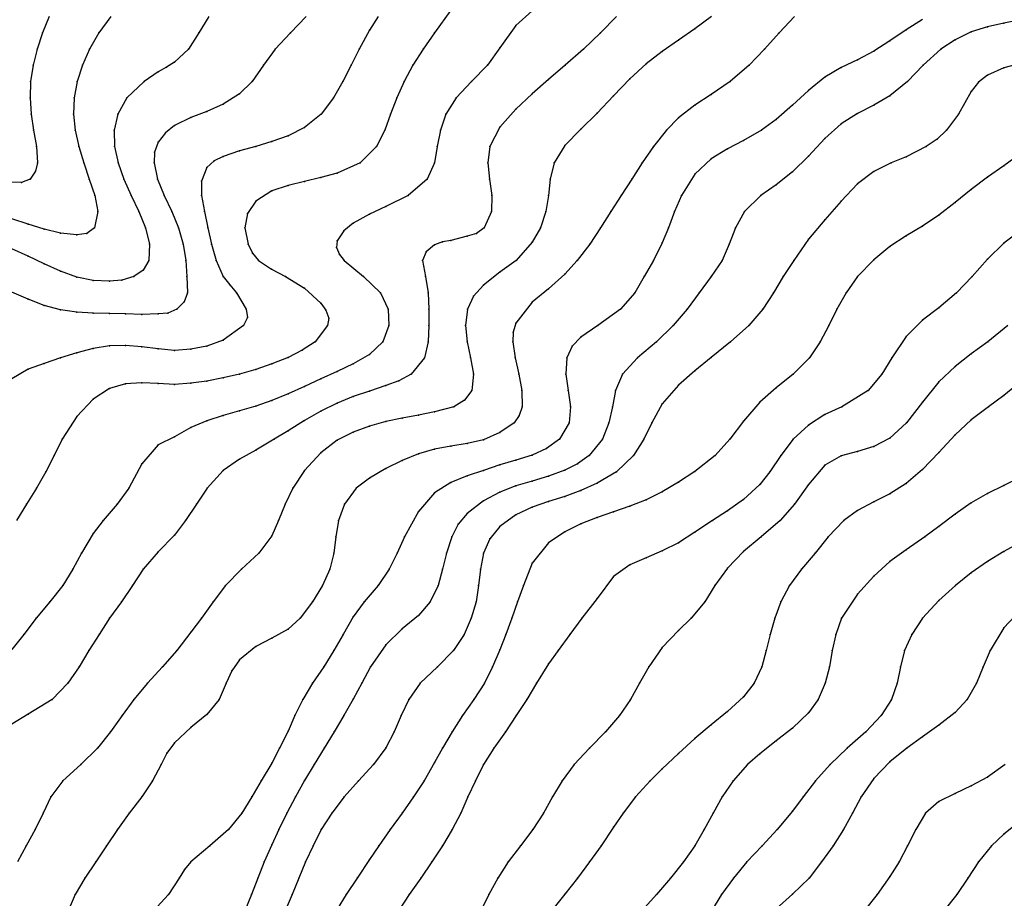
# Model space of a CAD drawing. Units: metres. Extents: x 3478126 to 3478767, y 5431000 to 5431387.
# Drawn here: x 3478250 to 3478311, y 5431162 to 5431216 of the extents above; entities that cross this region are included whole.
import ezdxf

# ---------------------------------------------------------------- set-up
doc = ezdxf.new("R2010")
doc.units = ezdxf.units.M
doc.linetypes.add('DASHDOT', pattern=[6.25, 2.5, -1.25, 1.25, -1.25])
doc.linetypes.add('DASHED', pattern=[3.75, 2.5, -1.25])
doc.layers.get('0').update_dxf_attribs({"linetype": 'CONTINUOUS'})
for name, color, linetype in [('CONTOUR', 1, 'CONTINUOUS'), ('CONTOUR1', 2, 'DASHED'), ('CONTOUR2', 3, 'DASHDOT')]:
    doc.layers.add(name, color=color, linetype=linetype)

msp = doc.modelspace()

# ---------------------------------------------------------------- linework, layer by layer
for p in [(3478281, 5431215.441), (3478311, 5431215.582), (3478251.882, 5431215), (3478255.342, 5431215), (3478261.494, 5431215), (3478267.136, 5431215), (3478272, 5431215.155), (3478276, 5431215), (3478286.202, 5431215), (3478292, 5431215.236), (3478297.177, 5431215), (3478305, 5431215.174), (3478309, 5431215.05), (3478310, 5431215.354), (3478291, 5431214.55), (3478304, 5431214.493), (3478308, 5431214.567), (3478251.552, 5431214), (3478254.777, 5431214), (3478260.857, 5431214), (3478266.203, 5431214), (3478271.352, 5431214), (3478275.296, 5431214), (3478280, 5431214.067), (3478285.15, 5431214), (3478290, 5431213.857), (3478296.281, 5431214), (3478303, 5431213.86), (3478307.119, 5431214), (3478251.304, 5431213), (3478254.347, 5431213), (3478260, 5431213.182), (3478265.471, 5431213), (3478270.862, 5431213), (3478274.664, 5431213), (3478279.248, 5431213), (3478284.021, 5431213), (3478289, 5431213.08), (3478295.333, 5431213), (3478302, 5431213.344), (3478306.034, 5431213), (3478259, 5431212.606), (3478259.509, 5431212.88), (3478301, 5431212.855), (3478310, 5431212.394), (3478311, 5431212.851), (3478251.158, 5431212), (3478254.013, 5431212), (3478258.149, 5431212), (3478264.772, 5431212), (3478270.359, 5431212), (3478274.133, 5431212), (3478278.272, 5431212), (3478283, 5431212.116), (3478288, 5431212.168), (3478294.18, 5431212), (3478300, 5431212.271), (3478305.07, 5431212), (3478309.437, 5431211.96), (3478264, 5431211.253), (3478282, 5431211.234), (3478293, 5431211.208), (3478299, 5431211.454), (3478309, 5431211.396), (3478251.126, 5431211), (3478253.827, 5431211), (3478257.077, 5431211), (3478263, 5431210.606), (3478269.788, 5431211), (3478273.676, 5431211), (3478277.321, 5431211), (3478287, 5431211.12), (3478304, 5431211.112), (3478251.193, 5431210), (3478253.793, 5431210), (3478256.525, 5431210), (3478262, 5431210.159), (3478269.03, 5431210), (3478273.289, 5431210), (3478276.697, 5431210), (3478281, 5431210.31), (3478286, 5431210.063), (3478292, 5431210.556), (3478298, 5431210.552), (3478302, 5431210.033), (3478303, 5431210.54), (3478308.217, 5431210), (3478261, 5431209.778), (3478291, 5431209.767), (3478297, 5431209.656), (3478301, 5431209.393), (3478251.339, 5431209), (3478253.905, 5431209), (3478256.297, 5431209), (3478259.443, 5431208.852), (3478260, 5431209.297), (3478268, 5431209.173), (3478272.932, 5431209), (3478276.355, 5431209), (3478280, 5431209.185), (3478285, 5431209.077), (3478290.255, 5431209), (3478296.101, 5431209), (3478307.481, 5431209), (3478259, 5431208.273), (3478266, 5431208.307), (3478267, 5431208.664), (3478295, 5431208.381), (3478300, 5431208.504), (3478306.893, 5431208.454), (3478251.51, 5431208), (3478254.128, 5431208), (3478256.324, 5431208), (3478258.774, 5431207.658), (3478264, 5431207.734), (3478265, 5431208.006), (3478272.427, 5431208), (3478276.163, 5431208), (3478279.388, 5431208), (3478284, 5431208.076), (3478289.458, 5431208), (3478294, 5431207.87), (3478306.222, 5431208), (3478251.58, 5431207), (3478254.422, 5431207), (3478256.539, 5431207), (3478258.762, 5431207), (3478262.446, 5431207.126), (3478263, 5431207.392), (3478271.417, 5431207), (3478275.986, 5431207), (3478279.271, 5431207), (3478283.358, 5431207), (3478288.767, 5431207), (3478293, 5431207.241), (3478299, 5431207.407), (3478304.072, 5431207), (3478305, 5431207.375), (3478251.456, 5431206.477), (3478262, 5431206.706), (3478270, 5431206.371), (3478298, 5431206.436), (3478303, 5431206.469), (3478311, 5431206.816), (3478250.592, 5431205.782), (3478251.123, 5431206), (3478254.762, 5431206), (3478256.891, 5431206), (3478258.962, 5431206), (3478261.673, 5431205.88), (3478268, 5431205.859), (3478269, 5431206.09), (3478275.551, 5431206), (3478279.366, 5431206), (3478283.109, 5431206), (3478288.121, 5431206), (3478292, 5431206.294), (3478310, 5431206.111), (3478266, 5431205.269), (3478267, 5431205.601), (3478297, 5431205.651), (3478302, 5431205.702), (3478309, 5431205.362), (3478255.098, 5431205), (3478257.339, 5431205), (3478259.366, 5431205), (3478261.67, 5431205), (3478265, 5431204.636), (3478274.379, 5431205), (3478279.521, 5431205), (3478283.008, 5431205), (3478287.473, 5431205), (3478291.173, 5431205), (3478296.066, 5431205), (3478301, 5431204.639), (3478308, 5431204.57), (3478255.283, 5431204), (3478257.817, 5431204), (3478259.833, 5431204), (3478261.844, 5431204), (3478273, 5431204.312), (3478279.504, 5431204), (3478282.838, 5431204), (3478286.843, 5431204), (3478290.743, 5431204), (3478295.06, 5431204), (3478264.495, 5431203.878), (3478271, 5431203.296), (3478272, 5431203.833), (3478300, 5431203.488), (3478307, 5431203.788), (3478251, 5431203.235), (3478252, 5431202.91), (3478255.094, 5431203), (3478258.229, 5431203), (3478260.252, 5431203), (3478262.055, 5431203), (3478264.329, 5431203), (3478270.422, 5431202.825), (3478279.037, 5431203), (3478282.513, 5431203), (3478286.209, 5431203), (3478290.378, 5431203), (3478294.51, 5431203), (3478306, 5431203.107), (3478253, 5431202.667), (3478254, 5431202.576), (3478254.623, 5431202.646), (3478270, 5431202.194), (3478276.49, 5431202.134), (3478277, 5431202.229), (3478278, 5431202.482), (3478278.57, 5431202.653), (3478282, 5431202.12), (3478299, 5431202.309), (3478305, 5431202.5), (3478258.475, 5431202), (3478260.54, 5431202), (3478262.289, 5431202), (3478264.527, 5431202), (3478269.962, 5431201.786), (3478275.473, 5431201.536), (3478276, 5431201.952), (3478285.535, 5431202), (3478290, 5431202.073), (3478294.11, 5431202), (3478304, 5431201.857), (3478311, 5431202.064), (3478251, 5431201.263), (3478258.431, 5431201), (3478260.701, 5431201), (3478262.569, 5431201), (3478264.796, 5431201.451), (3478265.171, 5431201), (3478270.153, 5431201.366), (3478270.44, 5431201), (3478275.253, 5431201), (3478281.021, 5431201), (3478284.759, 5431201), (3478289.45, 5431201), (3478293.673, 5431201), (3478298.081, 5431201), (3478303, 5431201.032), (3478310, 5431201.069), (3478252, 5431200.784), (3478253, 5431200.333), (3478258.072, 5431200.407), (3478265.979, 5431200.462), (3478280, 5431200.279), (3478254, 5431199.97), (3478255, 5431199.769), (3478256, 5431199.722), (3478256.764, 5431199.78), (3478257.5, 5431200), (3478260.766, 5431200), (3478263, 5431200), (3478266.83, 5431200), (3478271.621, 5431200), (3478275.439, 5431200), (3478284, 5431200.154), (3478288.88, 5431200), (3478293.009, 5431200), (3478297.424, 5431200), (3478302, 5431200.011), (3478309.058, 5431200), (3478263.401, 5431199.496), (3478268, 5431199.299), (3478279, 5431199.471), (3478283, 5431199.25), (3478251, 5431198.618), (3478260.589, 5431198.458), (3478260.795, 5431199), (3478263.808, 5431199), (3478272.674, 5431199), (3478275.602, 5431199), (3478278.385, 5431198.804), (3478288.317, 5431199), (3478292.274, 5431199), (3478296.835, 5431199), (3478301.303, 5431199), (3478308.096, 5431199), (3478252, 5431198.234), (3478253, 5431197.969), (3478260.147, 5431198), (3478264.415, 5431198), (3478269, 5431198.359), (3478269.305, 5431197.933), (3478273.139, 5431198), (3478275.638, 5431198), (3478278.023, 5431198), (3478282, 5431198.435), (3478287.434, 5431198), (3478291.528, 5431198), (3478296.178, 5431198), (3478300.743, 5431198), (3478307, 5431198.089), (3478254, 5431197.82), (3478255, 5431197.759), (3478256, 5431197.734), (3478257, 5431197.705), (3478258, 5431197.682), (3478259, 5431197.713), (3478259.601, 5431197.759), (3478264.485, 5431197.484), (3478269.497, 5431197.446), (3478306, 5431197.321), (3478264.255, 5431197), (3478269.422, 5431197), (3478273.188, 5431197), (3478275.644, 5431197), (3478277.902, 5431197), (3478281, 5431197.134), (3478286.037, 5431197), (3478290.675, 5431197), (3478295.316, 5431197), (3478300.238, 5431197), (3478263, 5431196.096), (3478280.823, 5431196.583), (3478285, 5431196.275), (3478305, 5431196.324), (3478255, 5431195.583), (3478256, 5431195.74), (3478257, 5431195.763), (3478258, 5431195.68), (3478259, 5431195.556), (3478260, 5431195.467), (3478261, 5431195.536), (3478262, 5431195.734), (3478267.856, 5431195.471), (3478268.66, 5431196), (3478272.819, 5431196), (3478275.593, 5431196), (3478277.995, 5431196), (3478280.814, 5431196), (3478284.462, 5431195.716), (3478289.642, 5431196), (3478294.202, 5431196), (3478299.712, 5431196), (3478310.011, 5431196), (3478253, 5431195.007), (3478254, 5431195.316), (3478267, 5431195.031), (3478272, 5431195.219), (3478275.368, 5431195), (3478278.21, 5431195), (3478280.951, 5431195), (3478284.134, 5431195), (3478288.466, 5431195), (3478293, 5431195.025), (3478299.062, 5431195), (3478304.109, 5431195), (3478309, 5431195.25), (3478251, 5431194.312), (3478252, 5431194.667), (3478265, 5431194.293), (3478266, 5431194.635), (3478271, 5431194.633), (3478308, 5431194.477), (3478263, 5431193.768), (3478264, 5431194), (3478269, 5431193.707), (3478270, 5431194.157), (3478274.558, 5431194), (3478278.389, 5431194), (3478281.176, 5431194), (3478284.065, 5431194), (3478287.556, 5431194), (3478292, 5431194.198), (3478298.048, 5431194), (3478303.491, 5431194), (3478256, 5431193.117), (3478257, 5431193.408), (3478258, 5431193.477), (3478259, 5431193.422), (3478260, 5431193.372), (3478261, 5431193.453), (3478262, 5431193.581), (3478268, 5431193.252), (3478273, 5431193.297), (3478273.801, 5431193.597), (3478291, 5431193.325), (3478297, 5431193.162), (3478307, 5431193.529), (3478255, 5431192.459), (3478267, 5431192.799), (3478271, 5431192.62), (3478272, 5431192.964), (3478278.29, 5431193), (3478281.371, 5431193), (3478284.217, 5431193), (3478287.117, 5431193), (3478302.67, 5431193), (3478311, 5431192.689), (3478265, 5431192.041), (3478266, 5431192.382), (3478270, 5431192.226), (3478277.188, 5431192), (3478277.843, 5431192.395), (3478281.391, 5431192), (3478284.356, 5431192), (3478286.929, 5431192), (3478290, 5431192.172), (3478296, 5431192.273), (3478301.031, 5431192), (3478306, 5431192.283), (3478310.053, 5431192), (3478254, 5431191.407), (3478263, 5431191.456), (3478264, 5431191.74), (3478269, 5431191.731), (3478274, 5431191.294), (3478275, 5431191.486), (3478276, 5431191.683), (3478281.209, 5431191.469), (3478300, 5431191.521), (3478309, 5431191.192), (3478261, 5431190.715), (3478262, 5431191.14), (3478268, 5431191.159), (3478272, 5431190.814), (3478273, 5431191.086), (3478280.898, 5431191), (3478284.265, 5431191), (3478286.723, 5431191), (3478289.361, 5431191), (3478295, 5431191.118), (3478299, 5431190.873), (3478305.007, 5431191), (3478253.087, 5431190), (3478260, 5431190.157), (3478266.134, 5431190), (3478267, 5431190.508), (3478271, 5431190.441), (3478280, 5431190.421), (3478283.673, 5431190), (3478286.325, 5431190), (3478288.86, 5431190), (3478294.156, 5431190), (3478298.049, 5431190), (3478304, 5431190.071), (3478308, 5431190.272), (3478259, 5431189.646), (3478270, 5431189.938), (3478276, 5431189.382), (3478277, 5431189.578), (3478278, 5431189.744), (3478279, 5431189.964), (3478282.889, 5431189.427), (3478303, 5431189.557), (3478252.596, 5431189), (3478264, 5431188.782), (3478265, 5431189.329), (3478269, 5431189.17), (3478275, 5431189.109), (3478282, 5431189.022), (3478285.503, 5431189), (3478288.226, 5431189), (3478293.243, 5431189), (3478297.295, 5431189), (3478301, 5431188.979), (3478302, 5431189.25), (3478307, 5431189.176), (3478258, 5431188.487), (3478273, 5431188.21), (3478274, 5431188.699), (3478280, 5431188.417), (3478281, 5431188.715), (3478284.791, 5431188.49), (3478300, 5431188.413), (3478252.093, 5431188), (3478263, 5431188.078), (3478268, 5431188.082), (3478272, 5431187.613), (3478278, 5431187.754), (3478279, 5431188.072), (3478283, 5431187.731), (3478284, 5431188.104), (3478287.193, 5431188), (3478292, 5431188.012), (3478296.617, 5431188), (3478306, 5431188.131), (3478251.519, 5431187), (3478257.188, 5431187), (3478262.02, 5431187), (3478267.286, 5431187), (3478271.181, 5431187), (3478277, 5431187.348), (3478281, 5431187.135), (3478282, 5431187.431), (3478286, 5431187.293), (3478291, 5431187.37), (3478296, 5431187.208), (3478299, 5431187.219), (3478305, 5431187.281), (3478311, 5431187.161), (3478276, 5431186.695), (3478280, 5431186.753), (3478284, 5431186.485), (3478285, 5431186.851), (3478290, 5431186.769), (3478304, 5431186.652), (3478310, 5431186.67), (3478250.906, 5431186), (3478256.474, 5431186), (3478261.357, 5431186), (3478266.816, 5431186), (3478270.45, 5431186), (3478279, 5431186.213), (3478282, 5431185.813), (3478283, 5431186.165), (3478288, 5431185.89), (3478289, 5431186.279), (3478295, 5431186.288), (3478298.132, 5431186), (3478303, 5431186.149), (3478309, 5431186.092), (3478275, 5431185.56), (3478278, 5431185.425), (3478281, 5431185.358), (3478286, 5431185.196), (3478287, 5431185.536), (3478294, 5431185.589), (3478302, 5431185.612), (3478308, 5431185.395), (3478255.617, 5431185), (3478260.691, 5431185), (3478266.407, 5431185), (3478270.083, 5431185), (3478277.443, 5431184.767), (3478280, 5431184.638), (3478285, 5431184.8), (3478293.092, 5431185), (3478297.248, 5431185), (3478301.155, 5431185), (3478307, 5431184.631), (3478255, 5431184.193), (3478260, 5431184.106), (3478266, 5431184.064), (3478269.929, 5431184), (3478274.142, 5431184), (3478277.062, 5431184), (3478284, 5431184.311), (3478292, 5431184.275), (3478296.086, 5431184), (3478300.204, 5431184), (3478306.136, 5431184), (3478279.395, 5431183.879), (3478283, 5431183.636), (3478291, 5431183.639), (3478254.277, 5431183), (3478259, 5431183.085), (3478265.188, 5431183), (3478269.799, 5431183), (3478273.706, 5431183), (3478276.731, 5431183), (3478279.015, 5431183), (3478290, 5431183.13), (3478295, 5431183.102), (3478299.4, 5431183), (3478305, 5431183.207), (3478311, 5431183.097), (3478282, 5431182.386), (3478288, 5431182.267), (3478289, 5431182.706), (3478304, 5431182.48), (3478310, 5431182.476), (3478253.752, 5431182), (3478258.079, 5431182), (3478264.127, 5431182), (3478269.547, 5431182), (3478273.195, 5431182), (3478276.49, 5431182), (3478278.812, 5431182), (3478287, 5431181.549), (3478294, 5431182.074), (3478298.555, 5431182), (3478303, 5431181.584), (3478309, 5431181.776), (3478253.146, 5431181), (3478257.412, 5431181), (3478263.137, 5431181), (3478269.111, 5431181), (3478272.526, 5431181), (3478276.215, 5431181), (3478278.695, 5431181), (3478281.472, 5431181), (3478293.231, 5431181), (3478297.815, 5431181), (3478308.022, 5431181), (3478302, 5431180.467), (3478252.339, 5431180), (3478256.748, 5431180), (3478262.391, 5431180), (3478268.485, 5431180), (3478271.669, 5431180), (3478275.726, 5431180), (3478278.557, 5431180), (3478281.102, 5431180), (3478286, 5431180.214), (3478292.612, 5431180), (3478297.299, 5431180), (3478307, 5431180.078), (3478271, 5431179.079), (3478275, 5431179.167), (3478251.495, 5431179), (3478256.01, 5431179), (3478261.67, 5431179), (3478267.74, 5431179), (3478278.252, 5431179), (3478280.746, 5431179), (3478285.049, 5431179), (3478291.773, 5431179), (3478296.921, 5431179), (3478301.01, 5431179), (3478306, 5431179), (3478250.748, 5431178), (3478255.368, 5431178), (3478261, 5431178.138), (3478267, 5431178.327), (3478270.376, 5431178), (3478274, 5431178.336), (3478277.817, 5431178), (3478280.385, 5431178), (3478284.321, 5431178), (3478291, 5431178.239), (3478296.624, 5431178), (3478300.669, 5431178), (3478305.35, 5431178), (3478311, 5431178.408), (3478265, 5431177.263), (3478266, 5431177.763), (3478273, 5431177.354), (3478254.745, 5431177), (3478260.144, 5431177), (3478269.811, 5431177), (3478277.164, 5431177), (3478280, 5431177.041), (3478283.593, 5431177), (3478290, 5431177.193), (3478296.388, 5431177), (3478300.453, 5431177), (3478304.904, 5431177), (3478310.158, 5431177), (3478264, 5431176.427), (3478283, 5431176.194), (3478254.139, 5431176), (3478259.275, 5431176), (3478263.532, 5431175.75), (3478269.184, 5431176), (3478272.058, 5431176), (3478276.179, 5431176), (3478279.565, 5431176), (3478289.176, 5431176), (3478296.121, 5431176), (3478300.275, 5431176), (3478304.648, 5431176), (3478309.729, 5431176), (3478253.448, 5431175), (3478258.341, 5431175), (3478263.184, 5431175), (3478268.496, 5431175), (3478271.523, 5431175), (3478275.107, 5431175), (3478279.058, 5431175), (3478282.266, 5431175), (3478288.6, 5431175), (3478295.651, 5431175), (3478300.023, 5431175), (3478304.439, 5431175), (3478309.319, 5431175), (3478252.479, 5431174), (3478257.51, 5431174), (3478262.753, 5431174), (3478267.904, 5431174), (3478271, 5431174.022), (3478274.405, 5431174), (3478278.416, 5431174), (3478281.679, 5431174), (3478288.055, 5431174), (3478295, 5431174.156), (3478299.591, 5431174), (3478304.098, 5431174), (3478308.756, 5431174), (3478251, 5431173.092), (3478262, 5431173.079), (3478294, 5431173.25), (3478299, 5431173.17), (3478308, 5431173.187), (3478256.777, 5431173), (3478267.41, 5431173), (3478270.426, 5431173), (3478273.933, 5431173), (3478277.72, 5431173), (3478281.017, 5431173), (3478287.374, 5431173), (3478293, 5431172.441), (3478303.46, 5431173), (3478256.071, 5431172), (3478261, 5431172.269), (3478267, 5431172.044), (3478269.823, 5431172), (3478273.511, 5431172), (3478277.071, 5431172), (3478280.368, 5431172), (3478286.5, 5431172), (3478298, 5431172.24), (3478302.508, 5431172), (3478307, 5431172.412), (3478260, 5431171.337), (3478292, 5431171.588), (3478297, 5431171.448), (3478306, 5431171.693), (3478255.265, 5431171), (3478259.543, 5431170.701), (3478266.47, 5431171), (3478269.205, 5431171), (3478273, 5431171.029), (3478276.491, 5431171), (3478279.651, 5431171), (3478285.514, 5431171), (3478291, 5431170.663), (3478296, 5431170.661), (3478301.367, 5431171), (3478305.045, 5431171), (3478254.237, 5431170), (3478259.181, 5431170), (3478266, 5431170.081), (3478268.599, 5431170), (3478272.235, 5431170), (3478276, 5431170.114), (3478279.007, 5431170), (3478284.571, 5431170), (3478295.238, 5431170), (3478300.322, 5431170), (3478304, 5431170.159), (3478290, 5431169.72), (3478253.143, 5431169), (3478258.653, 5431169), (3478265.338, 5431169), (3478268, 5431169.009), (3478271.327, 5431169), (3478275.351, 5431169), (3478278.51, 5431169), (3478283.851, 5431169), (3478289.256, 5431169), (3478294.358, 5431169), (3478299.429, 5431169), (3478303, 5431169.126), (3478310, 5431169.216), (3478308, 5431168.222), (3478309, 5431168.674), (3478252.41, 5431168), (3478258, 5431168.015), (3478264.76, 5431168), (3478267.442, 5431168), (3478270.438, 5431168), (3478274.702, 5431168), (3478278.043, 5431168), (3478283.24, 5431168), (3478288.35, 5431168), (3478293.686, 5431168), (3478298.667, 5431168), (3478302.235, 5431168), (3478307, 5431167.712), (3478251.927, 5431167), (3478257.209, 5431167), (3478264.151, 5431167), (3478266.911, 5431167), (3478269.671, 5431167), (3478274, 5431167.011), (3478277.603, 5431167), (3478282.694, 5431167), (3478287.589, 5431167), (3478293.133, 5431167), (3478298, 5431167.132), (3478301.702, 5431167), (3478306.192, 5431167), (3478251.446, 5431166), (3478256.5, 5431166), (3478263.33, 5431166), (3478266.43, 5431166), (3478269.029, 5431166), (3478273.273, 5431166), (3478277.07, 5431166), (3478282.039, 5431166), (3478287, 5431166.149), (3478292.577, 5431166), (3478297.058, 5431166), (3478301.149, 5431166), (3478305.587, 5431166), (3478311, 5431165.709), (3478250.879, 5431165), (3478255.826, 5431165), (3478262.185, 5431165), (3478266, 5431165.052), (3478268.537, 5431165), (3478272.569, 5431165), (3478276.485, 5431165), (3478281.286, 5431165), (3478286.239, 5431165), (3478292.009, 5431165), (3478296.14, 5431165), (3478300.5, 5431165), (3478305.081, 5431165), (3478310.252, 5431165), (3478255.167, 5431164), (3478261, 5431164.015), (3478265.528, 5431164), (3478268.063, 5431164), (3478272, 5431164.143), (3478275.837, 5431164), (3478280.527, 5431164), (3478285.527, 5431164), (3478291.305, 5431164), (3478295.206, 5431164), (3478299.782, 5431164), (3478304.561, 5431164), (3478309.442, 5431164), (3478260.615, 5431163.537), (3478254.485, 5431163), (3478260.299, 5431163), (3478265.126, 5431163), (3478267.659, 5431163), (3478271.228, 5431163), (3478275.15, 5431163), (3478279.88, 5431163), (3478284.783, 5431163), (3478290.512, 5431163), (3478294.373, 5431163), (3478299.037, 5431163), (3478304, 5431163.098), (3478308.781, 5431163), (3478253.888, 5431162), (3478259.638, 5431162), (3478264.739, 5431162), (3478267.24, 5431162), (3478270.563, 5431162), (3478274.442, 5431162), (3478279.34, 5431162), (3478284, 5431162.012), (3478289.636, 5431162), (3478293.645, 5431162), (3478298, 5431162.011), (3478303.223, 5431162), (3478308.105, 5431162)]:
    msp.add_point(p)
at = {"layer": 'CONTOUR'}
for points, elevation in [([(3478282, 5431216.343), (3478281, 5431215.441), (3478280, 5431214.067), (3478279.248, 5431213), (3478278.272, 5431212), (3478277.321, 5431211), (3478276.697, 5431210), (3478276.355, 5431209), (3478276.163, 5431208), (3478275.986, 5431207), (3478275.551, 5431206), (3478274.379, 5431205), (3478273, 5431204.312), (3478272, 5431203.833), (3478271, 5431203.296), (3478270.422, 5431202.825), (3478270, 5431202.194), (3478269.962, 5431201.786), (3478270.153, 5431201.366), (3478270.44, 5431201), (3478271.621, 5431200), (3478272.674, 5431199), (3478273.139, 5431198), (3478273.188, 5431197), (3478272.819, 5431196), (3478272, 5431195.219), (3478271, 5431194.633), (3478270, 5431194.157), (3478269, 5431193.707), (3478268, 5431193.252), (3478267, 5431192.799), (3478266, 5431192.382), (3478265, 5431192.041), (3478264, 5431191.74), (3478263, 5431191.456), (3478262, 5431191.14), (3478261, 5431190.715), (3478260, 5431190.157), (3478259, 5431189.646), (3478258, 5431188.487), (3478257.188, 5431187), (3478256.474, 5431186), (3478255.617, 5431185), (3478255, 5431184.193), (3478254.277, 5431183), (3478253.752, 5431182), (3478253.146, 5431181), (3478252.339, 5431180), (3478251.495, 5431179), (3478250.748, 5431178), (3478250, 5431177.059)], 196.5), ([(3478252.294, 5431216), (3478251.882, 5431215), (3478251.552, 5431214), (3478251.304, 5431213), (3478251.158, 5431212), (3478251.126, 5431211), (3478251.193, 5431210), (3478251.339, 5431209), (3478251.51, 5431208), (3478251.58, 5431207), (3478251.456, 5431206.477), (3478251.123, 5431206), (3478250.592, 5431205.782), (3478250, 5431205.817)], 193.5), ([(3478262.11, 5431216), (3478261.494, 5431215), (3478260.857, 5431214), (3478260, 5431213.182), (3478259.509, 5431212.88), (3478259, 5431212.606), (3478258.149, 5431212), (3478257.077, 5431211), (3478256.525, 5431210), (3478256.297, 5431209), (3478256.324, 5431208), (3478256.539, 5431207), (3478256.891, 5431206), (3478257.339, 5431205), (3478257.817, 5431204), (3478258.229, 5431203), (3478258.475, 5431202), (3478258.431, 5431201), (3478258.072, 5431200.407), (3478257.5, 5431200), (3478256.764, 5431199.78), (3478256, 5431199.722), (3478255, 5431199.769), (3478254, 5431199.97), (3478253, 5431200.333), (3478252, 5431200.784), (3478251, 5431201.263), (3478250, 5431201.713)], 194.5), ([(3478272.536, 5431216), (3478272, 5431215.155), (3478271.352, 5431214), (3478270.862, 5431213), (3478270.359, 5431212), (3478269.788, 5431211), (3478269.03, 5431210), (3478268, 5431209.173), (3478267, 5431208.664), (3478266, 5431208.307), (3478265, 5431208.006), (3478264, 5431207.734), (3478263, 5431207.392), (3478262.446, 5431207.126), (3478262, 5431206.706), (3478261.673, 5431205.88), (3478261.67, 5431205), (3478261.844, 5431204), (3478262.055, 5431203), (3478262.289, 5431202), (3478262.569, 5431201), (3478263, 5431200), (3478263.401, 5431199.496), (3478263.808, 5431199), (3478264.415, 5431198), (3478264.485, 5431197.484), (3478264.255, 5431197), (3478263, 5431196.096), (3478262, 5431195.734), (3478261, 5431195.536), (3478260, 5431195.467), (3478259, 5431195.556), (3478258, 5431195.68), (3478257, 5431195.763), (3478256, 5431195.74), (3478255, 5431195.583), (3478254, 5431195.316), (3478253, 5431195.007), (3478252, 5431194.667), (3478251, 5431194.312), (3478250, 5431193.721)], 195.5), ([(3478306, 5431215.816), (3478305, 5431215.174), (3478304, 5431214.493), (3478303, 5431213.86), (3478302, 5431213.344), (3478301, 5431212.855), (3478300, 5431212.271), (3478299, 5431211.454), (3478298, 5431210.552), (3478297, 5431209.656), (3478296.101, 5431209), (3478295, 5431208.381), (3478294, 5431207.87), (3478293, 5431207.241), (3478292, 5431206.294), (3478291.173, 5431205), (3478290.743, 5431204), (3478290.378, 5431203), (3478290, 5431202.073), (3478289.45, 5431201), (3478288.88, 5431200), (3478288.317, 5431199), (3478287.434, 5431198), (3478286.037, 5431197), (3478285, 5431196.275), (3478284.462, 5431195.716), (3478284.134, 5431195), (3478284.065, 5431194), (3478284.217, 5431193), (3478284.356, 5431192), (3478284.265, 5431191), (3478283.673, 5431190), (3478282.889, 5431189.427), (3478282, 5431189.022), (3478281, 5431188.715), (3478280, 5431188.417), (3478279, 5431188.072), (3478278, 5431187.754), (3478277, 5431187.348), (3478276, 5431186.695), (3478275, 5431185.56), (3478274.142, 5431184), (3478273.706, 5431183), (3478273.195, 5431182), (3478272.526, 5431181), (3478271.669, 5431180), (3478271, 5431179.079), (3478270.376, 5431178), (3478269.811, 5431177), (3478269.184, 5431176), (3478268.496, 5431175), (3478267.904, 5431174), (3478267.41, 5431173), (3478267, 5431172.044), (3478266.47, 5431171), (3478266, 5431170.081), (3478265.338, 5431169), (3478264.76, 5431168), (3478264.151, 5431167), (3478263.33, 5431166), (3478262.185, 5431165), (3478261, 5431164.015), (3478260.615, 5431163.537), (3478260.299, 5431163), (3478259.638, 5431162), (3478258.703, 5431161)], 198.5), ([(3478312, 5431213.119), (3478311, 5431212.851), (3478310, 5431212.394), (3478309.437, 5431211.96), (3478309, 5431211.396), (3478308.217, 5431210), (3478307.481, 5431209), (3478306.893, 5431208.454), (3478306.222, 5431208), (3478305, 5431207.375), (3478304.072, 5431207), (3478303, 5431206.469), (3478302, 5431205.702), (3478301, 5431204.639), (3478300, 5431203.488), (3478299, 5431202.309), (3478298.081, 5431201), (3478297.424, 5431200), (3478296.835, 5431199), (3478296.178, 5431198), (3478295.316, 5431197), (3478294.202, 5431196), (3478293, 5431195.025), (3478292, 5431194.198), (3478291, 5431193.325), (3478290, 5431192.172), (3478289.361, 5431191), (3478288.86, 5431190), (3478288.226, 5431189), (3478287.193, 5431188), (3478286, 5431187.293), (3478285, 5431186.851), (3478284, 5431186.485), (3478283, 5431186.165), (3478282, 5431185.813), (3478281, 5431185.358), (3478280, 5431184.638), (3478279.395, 5431183.879), (3478279.015, 5431183), (3478278.812, 5431182), (3478278.695, 5431181), (3478278.557, 5431180), (3478278.252, 5431179), (3478277.817, 5431178), (3478277.164, 5431177), (3478276.179, 5431176), (3478275.107, 5431175), (3478274.405, 5431174), (3478273.933, 5431173), (3478273.511, 5431172), (3478273, 5431171.029), (3478272.235, 5431170), (3478271.327, 5431169), (3478270.438, 5431168), (3478269.671, 5431167), (3478269.029, 5431166), (3478268.537, 5431165), (3478268.063, 5431164), (3478267.659, 5431163), (3478267.24, 5431162), (3478266.819, 5431161)], 199.5), ([(3478312, 5431202.818), (3478311, 5431202.064), (3478310, 5431201.069), (3478309.058, 5431200), (3478308.096, 5431199), (3478307, 5431198.089), (3478306, 5431197.321), (3478305, 5431196.324), (3478304.109, 5431195), (3478303.491, 5431194), (3478302.67, 5431193), (3478301.031, 5431192), (3478300, 5431191.521), (3478299, 5431190.873), (3478298.049, 5431190), (3478297.295, 5431189), (3478296.617, 5431188), (3478296, 5431187.208), (3478295, 5431186.288), (3478294, 5431185.589), (3478293.092, 5431185), (3478292, 5431184.275), (3478291, 5431183.639), (3478290, 5431183.13), (3478289, 5431182.706), (3478288, 5431182.267), (3478287, 5431181.549), (3478286, 5431180.214), (3478285.049, 5431179), (3478284.321, 5431178), (3478283.593, 5431177), (3478283, 5431176.194), (3478282.266, 5431175), (3478281.679, 5431174), (3478281.017, 5431173), (3478280.368, 5431172), (3478279.651, 5431171), (3478279.007, 5431170), (3478278.51, 5431169), (3478278.043, 5431168), (3478277.603, 5431167), (3478277.07, 5431166), (3478276.485, 5431165), (3478275.837, 5431164), (3478275.15, 5431163), (3478274.442, 5431162), (3478273.772, 5431161)], 200.5), ([(3478312, 5431193.504), (3478311, 5431192.689), (3478310.053, 5431192), (3478309, 5431191.192), (3478308, 5431190.272), (3478307, 5431189.176), (3478306, 5431188.131), (3478305, 5431187.281), (3478304, 5431186.652), (3478303, 5431186.149), (3478302, 5431185.612), (3478301.155, 5431185), (3478300.204, 5431184), (3478299.4, 5431183), (3478298.555, 5431182), (3478297.815, 5431181), (3478297.299, 5431180), (3478296.921, 5431179), (3478296.624, 5431178), (3478296.388, 5431177), (3478296.121, 5431176), (3478295.651, 5431175), (3478295, 5431174.156), (3478294, 5431173.25), (3478293, 5431172.441), (3478292, 5431171.588), (3478291, 5431170.663), (3478290, 5431169.72), (3478289.256, 5431169), (3478288.35, 5431168), (3478287.589, 5431167), (3478287, 5431166.149), (3478286.239, 5431165), (3478285.527, 5431164), (3478284.783, 5431163), (3478284, 5431162.012), (3478283.184, 5431161)], 201.5), ([(3478311.088, 5431170), (3478310, 5431169.216), (3478309, 5431168.674), (3478308, 5431168.222), (3478307, 5431167.712), (3478306.192, 5431167), (3478305.587, 5431166), (3478305.081, 5431165), (3478304.561, 5431164), (3478304, 5431163.098), (3478303.223, 5431162), (3478302.411, 5431161)], 203.5)]:
    msp.add_lwpolyline(points, dxfattribs=dict(at, elevation=elevation))
at = {"layer": 'CONTOUR1'}
for points, elevation in [([(3478277, 5431216.391), (3478276, 5431215), (3478275.296, 5431214), (3478274.664, 5431213), (3478274.133, 5431212), (3478273.676, 5431211), (3478273.289, 5431210), (3478272.932, 5431209), (3478272.427, 5431208), (3478271.417, 5431207), (3478270, 5431206.371), (3478269, 5431206.09), (3478268, 5431205.859), (3478267, 5431205.601), (3478266, 5431205.269), (3478265, 5431204.636), (3478264.495, 5431203.878), (3478264.329, 5431203), (3478264.527, 5431202), (3478264.796, 5431201.451), (3478265.171, 5431201), (3478265.979, 5431200.462), (3478266.83, 5431200), (3478268, 5431199.299), (3478269, 5431198.359), (3478269.305, 5431197.933), (3478269.497, 5431197.446), (3478269.422, 5431197), (3478268.66, 5431196), (3478267.856, 5431195.471), (3478267, 5431195.031), (3478266, 5431194.635), (3478265, 5431194.293), (3478264, 5431194), (3478263, 5431193.768), (3478262, 5431193.581), (3478261, 5431193.453), (3478260, 5431193.372), (3478259, 5431193.422), (3478258, 5431193.477), (3478257, 5431193.408), (3478256, 5431193.117), (3478255, 5431192.459), (3478254, 5431191.407), (3478253.087, 5431190), (3478252.596, 5431189), (3478252.093, 5431188), (3478251.519, 5431187), (3478250.906, 5431186), (3478250.279, 5431185)], 196), ([(3478287.175, 5431216), (3478286.202, 5431215), (3478285.15, 5431214), (3478284.021, 5431213), (3478283, 5431212.116), (3478282, 5431211.234), (3478281, 5431210.31), (3478280, 5431209.185), (3478279.388, 5431208), (3478279.271, 5431207), (3478279.366, 5431206), (3478279.521, 5431205), (3478279.504, 5431204), (3478279.037, 5431203), (3478278.57, 5431202.653), (3478278, 5431202.482), (3478277, 5431202.229), (3478276.49, 5431202.134), (3478276, 5431201.952), (3478275.473, 5431201.536), (3478275.253, 5431201), (3478275.439, 5431200), (3478275.602, 5431199), (3478275.638, 5431198), (3478275.644, 5431197), (3478275.593, 5431196), (3478275.368, 5431195), (3478274.558, 5431194), (3478273.801, 5431193.597), (3478273, 5431193.297), (3478272, 5431192.964), (3478271, 5431192.62), (3478270, 5431192.226), (3478269, 5431191.731), (3478268, 5431191.159), (3478267, 5431190.508), (3478266.134, 5431190), (3478265, 5431189.329), (3478264, 5431188.782), (3478263, 5431188.078), (3478262.02, 5431187), (3478261.357, 5431186), (3478260.691, 5431185), (3478260, 5431184.106), (3478259, 5431183.085), (3478258.079, 5431182), (3478257.412, 5431181), (3478256.748, 5431180), (3478256.01, 5431179), (3478255.368, 5431178), (3478254.745, 5431177), (3478254.139, 5431176), (3478253.448, 5431175), (3478252.479, 5431174), (3478251, 5431173.092), (3478250, 5431172.481)], 197), ([(3478256.081, 5431216), (3478255.342, 5431215), (3478254.777, 5431214), (3478254.347, 5431213), (3478254.013, 5431212), (3478253.827, 5431211), (3478253.793, 5431210), (3478253.905, 5431209), (3478254.128, 5431208), (3478254.422, 5431207), (3478254.762, 5431206), (3478255.098, 5431205), (3478255.283, 5431204), (3478255.094, 5431203), (3478254.623, 5431202.646), (3478254, 5431202.576), (3478253, 5431202.667), (3478252, 5431202.91), (3478251, 5431203.235), (3478250, 5431203.564)], 194), ([(3478298.128, 5431216), (3478297.177, 5431215), (3478296.281, 5431214), (3478295.333, 5431213), (3478294.18, 5431212), (3478293, 5431211.208), (3478292, 5431210.556), (3478291, 5431209.767), (3478290.255, 5431209), (3478289.458, 5431208), (3478288.767, 5431207), (3478288.121, 5431206), (3478287.473, 5431205), (3478286.843, 5431204), (3478286.209, 5431203), (3478285.535, 5431202), (3478284.759, 5431201), (3478284, 5431200.154), (3478283, 5431199.25), (3478282, 5431198.435), (3478281, 5431197.134), (3478280.823, 5431196.583), (3478280.814, 5431196), (3478280.951, 5431195), (3478281.176, 5431194), (3478281.371, 5431193), (3478281.391, 5431192), (3478281.209, 5431191.469), (3478280.898, 5431191), (3478280, 5431190.421), (3478279, 5431189.964), (3478278, 5431189.744), (3478277, 5431189.578), (3478276, 5431189.382), (3478275, 5431189.109), (3478274, 5431188.699), (3478273, 5431188.21), (3478272, 5431187.613), (3478271.181, 5431187), (3478270.45, 5431186), (3478270.083, 5431185), (3478269.929, 5431184), (3478269.799, 5431183), (3478269.547, 5431182), (3478269.111, 5431181), (3478268.485, 5431180), (3478267.74, 5431179), (3478267, 5431178.327), (3478266, 5431177.763), (3478265, 5431177.263), (3478264, 5431176.427), (3478263.532, 5431175.75), (3478263.184, 5431175), (3478262.753, 5431174), (3478262, 5431173.079), (3478261, 5431172.269), (3478260, 5431171.337), (3478259.543, 5431170.701), (3478259.181, 5431170), (3478258.653, 5431169), (3478258, 5431168.015), (3478257.209, 5431167), (3478256.5, 5431166), (3478255.826, 5431165), (3478255.167, 5431164), (3478254.485, 5431163), (3478253.888, 5431162), (3478253.465, 5431161)], 198), ([(3478312, 5431215.791), (3478311, 5431215.582), (3478310, 5431215.354), (3478309, 5431215.05), (3478308, 5431214.567), (3478307.119, 5431214), (3478306.034, 5431213), (3478305.07, 5431212), (3478304, 5431211.112), (3478303, 5431210.54), (3478302, 5431210.033), (3478301, 5431209.393), (3478300, 5431208.504), (3478299, 5431207.407), (3478298, 5431206.436), (3478297, 5431205.651), (3478296.066, 5431205), (3478295.06, 5431204), (3478294.51, 5431203), (3478294.11, 5431202), (3478293.673, 5431201), (3478293.009, 5431200), (3478292.274, 5431199), (3478291.528, 5431198), (3478290.675, 5431197), (3478289.642, 5431196), (3478288.466, 5431195), (3478287.556, 5431194), (3478287.117, 5431193), (3478286.929, 5431192), (3478286.723, 5431191), (3478286.325, 5431190), (3478285.503, 5431189), (3478284.791, 5431188.49), (3478284, 5431188.104), (3478283, 5431187.731), (3478282, 5431187.431), (3478281, 5431187.135), (3478280, 5431186.753), (3478279, 5431186.213), (3478278, 5431185.425), (3478277.443, 5431184.767), (3478277.062, 5431184), (3478276.731, 5431183), (3478276.49, 5431182), (3478276.215, 5431181), (3478275.726, 5431180), (3478275, 5431179.167), (3478274, 5431178.336), (3478273, 5431177.354), (3478272.058, 5431176), (3478271.523, 5431175), (3478271, 5431174.022), (3478270.426, 5431173), (3478269.823, 5431172), (3478269.205, 5431171), (3478268.599, 5431170), (3478268, 5431169.009), (3478267.442, 5431168), (3478266.911, 5431167), (3478266.43, 5431166), (3478266, 5431165.052), (3478265.528, 5431164), (3478265.126, 5431163), (3478264.739, 5431162), (3478264.339, 5431161)], 199), ([(3478311.241, 5431197), (3478310.011, 5431196), (3478309, 5431195.25), (3478308, 5431194.477), (3478307, 5431193.529), (3478306, 5431192.283), (3478305.007, 5431191), (3478304, 5431190.071), (3478303, 5431189.557), (3478302, 5431189.25), (3478301, 5431188.979), (3478300, 5431188.413), (3478299, 5431187.219), (3478298.132, 5431186), (3478297.248, 5431185), (3478296.086, 5431184), (3478295, 5431183.102), (3478294, 5431182.074), (3478293.231, 5431181), (3478292.612, 5431180), (3478291.773, 5431179), (3478291, 5431178.239), (3478290, 5431177.193), (3478289.176, 5431176), (3478288.6, 5431175), (3478288.055, 5431174), (3478287.374, 5431173), (3478286.5, 5431172), (3478285.514, 5431171), (3478284.571, 5431170), (3478283.851, 5431169), (3478283.24, 5431168), (3478282.694, 5431167), (3478282.039, 5431166), (3478281.286, 5431165), (3478280.527, 5431164), (3478279.88, 5431163), (3478279.34, 5431162), (3478278.85, 5431161)], 201), ([(3478312, 5431187.649), (3478311, 5431187.161), (3478310, 5431186.67), (3478309, 5431186.092), (3478308, 5431185.395), (3478307, 5431184.631), (3478306.136, 5431184), (3478305, 5431183.207), (3478304, 5431182.48), (3478303, 5431181.584), (3478302, 5431180.467), (3478301.01, 5431179), (3478300.669, 5431178), (3478300.453, 5431177), (3478300.275, 5431176), (3478300.023, 5431175), (3478299.591, 5431174), (3478299, 5431173.17), (3478298, 5431172.24), (3478297, 5431171.448), (3478296, 5431170.661), (3478295.238, 5431170), (3478294.358, 5431169), (3478293.686, 5431168), (3478293.133, 5431167), (3478292.577, 5431166), (3478292.009, 5431165), (3478291.305, 5431164), (3478290.512, 5431163), (3478289.636, 5431162), (3478288.732, 5431161)], 202), ([(3478312, 5431179.465), (3478311, 5431178.408), (3478310.158, 5431177), (3478309.729, 5431176), (3478309.319, 5431175), (3478308.756, 5431174), (3478308, 5431173.187), (3478307, 5431172.412), (3478306, 5431171.693), (3478305.045, 5431171), (3478304, 5431170.159), (3478303, 5431169.126), (3478302.235, 5431168), (3478301.702, 5431167), (3478301.149, 5431166), (3478300.5, 5431165), (3478299.782, 5431164), (3478299.037, 5431163), (3478298, 5431162.011), (3478297, 5431161.122)], 203), ([(3478312, 5431166.519), (3478311, 5431165.709), (3478310.252, 5431165), (3478309.442, 5431164), (3478308.781, 5431163), (3478308.105, 5431162), (3478307.322, 5431161)], 204)]:
    msp.add_lwpolyline(points, dxfattribs=dict(at, elevation=elevation))
at = {"layer": 'CONTOUR2'}
for points, elevation in [([(3478268.11, 5431216), (3478267.136, 5431215), (3478266.203, 5431214), (3478265.471, 5431213), (3478264.772, 5431212), (3478264, 5431211.253), (3478263, 5431210.606), (3478262, 5431210.159), (3478261, 5431209.778), (3478260, 5431209.297), (3478259.443, 5431208.852), (3478259, 5431208.273), (3478258.774, 5431207.658), (3478258.762, 5431207), (3478258.962, 5431206), (3478259.366, 5431205), (3478259.833, 5431204), (3478260.252, 5431203), (3478260.54, 5431202), (3478260.701, 5431201), (3478260.766, 5431200), (3478260.795, 5431199), (3478260.589, 5431198.458), (3478260.147, 5431198), (3478259.601, 5431197.759), (3478259, 5431197.713), (3478258, 5431197.682), (3478257, 5431197.705), (3478256, 5431197.734), (3478255, 5431197.759), (3478254, 5431197.82), (3478253, 5431197.969), (3478252, 5431198.234), (3478251, 5431198.618), (3478250, 5431199.043)], 195), ([(3478293.035, 5431216), (3478292, 5431215.236), (3478291, 5431214.55), (3478290, 5431213.857), (3478289, 5431213.08), (3478288, 5431212.168), (3478287, 5431211.12), (3478286, 5431210.063), (3478285, 5431209.077), (3478284, 5431208.076), (3478283.358, 5431207), (3478283.109, 5431206), (3478283.008, 5431205), (3478282.838, 5431204), (3478282.513, 5431203), (3478282, 5431202.12), (3478281.021, 5431201), (3478280, 5431200.279), (3478279, 5431199.471), (3478278.385, 5431198.804), (3478278.023, 5431198), (3478277.902, 5431197), (3478277.995, 5431196), (3478278.21, 5431195), (3478278.389, 5431194), (3478278.29, 5431193), (3478277.843, 5431192.395), (3478277.188, 5431192), (3478276, 5431191.683), (3478275, 5431191.486), (3478274, 5431191.294), (3478273, 5431191.086), (3478272, 5431190.814), (3478271, 5431190.441), (3478270, 5431189.938), (3478269, 5431189.17), (3478268, 5431188.082), (3478267.286, 5431187), (3478266.816, 5431186), (3478266.407, 5431185), (3478266, 5431184.064), (3478265.188, 5431183), (3478264.127, 5431182), (3478263.137, 5431181), (3478262.391, 5431180), (3478261.67, 5431179), (3478261, 5431178.138), (3478260.144, 5431177), (3478259.275, 5431176), (3478258.341, 5431175), (3478257.51, 5431174), (3478256.777, 5431173), (3478256.071, 5431172), (3478255.265, 5431171), (3478254.237, 5431170), (3478253.143, 5431169), (3478252.41, 5431168), (3478251.927, 5431167), (3478251.446, 5431166), (3478250.879, 5431165), (3478250.353, 5431164)], 197.5), ([(3478312, 5431207.563), (3478311, 5431206.816), (3478310, 5431206.111), (3478309, 5431205.362), (3478308, 5431204.57), (3478307, 5431203.788), (3478306, 5431203.107), (3478305, 5431202.5), (3478304, 5431201.857), (3478303, 5431201.032), (3478302, 5431200.011), (3478301.303, 5431199), (3478300.743, 5431198), (3478300.238, 5431197), (3478299.712, 5431196), (3478299.062, 5431195), (3478298.048, 5431194), (3478297, 5431193.162), (3478296, 5431192.273), (3478295, 5431191.118), (3478294.156, 5431190), (3478293.243, 5431189), (3478292, 5431188.012), (3478291, 5431187.37), (3478290, 5431186.769), (3478289, 5431186.279), (3478288, 5431185.89), (3478287, 5431185.536), (3478286, 5431185.196), (3478285, 5431184.8), (3478284, 5431184.311), (3478283, 5431183.636), (3478282, 5431182.386), (3478281.472, 5431181), (3478281.102, 5431180), (3478280.746, 5431179), (3478280.385, 5431178), (3478280, 5431177.041), (3478279.565, 5431176), (3478279.058, 5431175), (3478278.416, 5431174), (3478277.72, 5431173), (3478277.071, 5431172), (3478276.491, 5431171), (3478276, 5431170.114), (3478275.351, 5431169), (3478274.702, 5431168), (3478274, 5431167.011), (3478273.273, 5431166), (3478272.569, 5431165), (3478272, 5431164.143), (3478271.228, 5431163), (3478270.563, 5431162), (3478270, 5431161.1)], 200), ([(3478312, 5431183.656), (3478311, 5431183.097), (3478310, 5431182.476), (3478309, 5431181.776), (3478308.022, 5431181), (3478307, 5431180.078), (3478306, 5431179), (3478305.35, 5431178), (3478304.904, 5431177), (3478304.648, 5431176), (3478304.439, 5431175), (3478304.098, 5431174), (3478303.46, 5431173), (3478302.508, 5431172), (3478301.367, 5431171), (3478300.322, 5431170), (3478299.429, 5431169), (3478298.667, 5431168), (3478298, 5431167.132), (3478297.058, 5431166), (3478296.14, 5431165), (3478295.206, 5431164), (3478294.373, 5431163), (3478293.645, 5431162), (3478293.031, 5431161)], 202.5)]:
    msp.add_lwpolyline(points, dxfattribs=dict(at, elevation=elevation))

doc.saveas('drawing.dxf')
